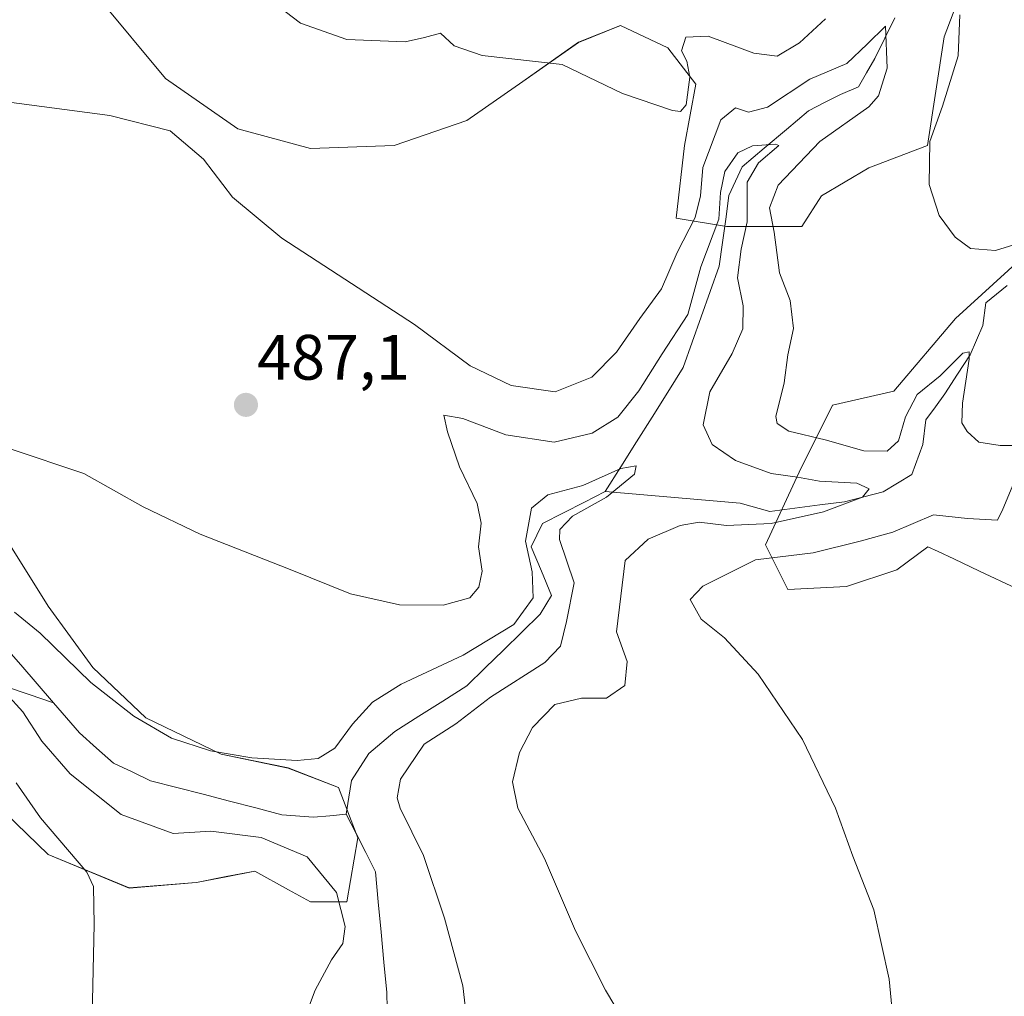
# Model space of a CAD drawing. Units: metres. Extents: x 627787 to 631239, y 4736556 to 4738933.
# Drawn here: x 630482 to 630635, y 4736875 to 4737028 of the extents above; entities that cross this region are included whole.
import ezdxf
from ezdxf.enums import TextEntityAlignment as Align

# ---------------------------------------------------------------- set-up
doc = ezdxf.new("R2010")
doc.units = ezdxf.units.M
doc.header["$MEASUREMENT"] = 0
for name, color, linetype, lineweight in [('Carátula', 7, 'Continuous', 5), ('Corriente natural lineal', 142, 'Continuous', 13), ('Cultivos herbáceos CxS', 92, 'Continuous', 0), ('Curva de nivel normal', 36, 'Continuous', 0), ('Matorral CxS', 135, 'Continuous', 0), ('Punto de cota en terreno', 7, 'Continuous', 0), ('Rótulo de punto de cota en terreno', 19, 'Continuous', 0), ('Suelo desnudo CxS', 43, 'Continuous', 0)]:
    doc.layers.add(name, color=color, linetype=linetype, lineweight=lineweight)
doc.styles.add('Arial', font='txt', dxfattribs={"height": 0.2})

# ---------------------------------------------------------------- blocks, each defined once
blk = doc.blocks.new('*U150')
at = {"layer": 'Cultivos herbáceos CxS', "color": 92, "linetype": 'Continuous', "lineweight": 0}
for points in [[(630493.7313, 4737031.5981, 491.3848), (630504.2909, 4737018.8249, 490.3075), (630515.6307, 4737010.9739, 490.5973), (630526.9719, 4737007.9197, 491.0821), (630540.0571, 4737008.3565, 491.5244), (630551.3971, 4737012.2813, 492.3271), (630560.1205, 4737018.3879, 493.7442), (630568.8439, 4737024.4939, 495.1984), (630575.3869, 4737027.1113, 495.7254), (630582.8017, 4737023.6215, 495.2216), (630587.1635, 4737017.9507, 491.3979), (630585.4183, 4737008.3557, 489.6286), (630584.1101, 4736997.0149, 488.3665), (630591.9613, 4736995.7067, 485.401), (630603.7371, 4736995.7065, 493.4206), (630606.7913, 4737000.5043, 493.8027), (630614.2059, 4737004.8655, 494.4581), (630623.3653, 4737008.3551, 495.2574), (630625.9829, 4737025.3649, 494.9741), (630630.7813, 4737038.0137, 495.9568)], [(630637.7593, 4736990.4719, 494.1242), (630627.7277, 4736981.3127, 490.3935), (630618.1299, 4736969.9725, 489.7092), (630608.5347, 4736967.7907, 491.777), (630603.3003, 4736957.3237, 484.0884), (630598.0651, 4736945.9827, 490.6321), (630601.5557, 4736939.0047, 491.8948), (630610.7149, 4736939.4403, 492.572), (630618.5653, 4736942.0575, 492.959), (630623.4271, 4736945.6683, 493.1367), (630625.0385, 4736944.9095, 493.1958), (630627.4749, 4736943.7621, 493.306), (630631.5227, 4736941.8557, 493.5899), (630643.0645, 4736936.4201, 494.7686)], [(630474.1923, 4736908.9111, 486.6253), (630485.9681, 4736897.5709, 485.4923), (630498.6171, 4736892.3357, 484.0524), (630509.0853, 4736893.2085, 482.7502), (630509.3897, 4736893.2665, 482.7123), (630513.7969, 4736894.1055, 482.2111), (630518.2453, 4736894.9529, 481.7675), (630523.5393, 4736892.0411, 481.0051), (630526.9675, 4736890.1553, 480.576), (630532.6399, 4736890.1551, 478.4447), (630534.3835, 4736900.1871, 477.0299), (630531.3309, 4736908.0381, 476.8032), (630523.4799, 4736911.0911, 477.6168), (630513.0119, 4736913.2723, 477.925), (630501.2353, 4736918.9431, 479.2718), (630492.9479, 4736926.7937, 480.8197), (630485.9691, 4736936.3897, 481.6446), (630477.4153, 4736949.9777, 483.3384)]]:
    blk.add_polyline3d(points, dxfattribs=at)
blk = doc.blocks.new('*U190')
at = {"layer": 'Curva de nivel normal', "color": 36, "linetype": 'Continuous', "lineweight": 0}
for points in [[(630519.72, 4737031.84, 495), (630525.39, 4737027.49, 495), (630532.65, 4737024.94, 495), (630541.75, 4737024.57, 495), (630544.8, 4737025.24, 495), (630547.3, 4737025.91, 495), (630549.39, 4737023.93, 495), (630553.78, 4737022.45, 495), (630566.29, 4737021.03, 495), (630575.72, 4737016.49, 495), (630583.53, 4737013.84, 495), (630584.78, 4737013.69, 495), (630585.65, 4737014.74, 495), (630586.25, 4737019.03, 495), (630585.79, 4737021.54, 495), (630584.95, 4737023.17, 495), (630585.59, 4737025.3, 495), (630589.1, 4737025.47, 495), (630596.23, 4737022.8, 495), (630599.87, 4737022.35, 495), (630603.39, 4737024.4, 495), (630607.45, 4737028.18, 495)], [(630628.44, 4737028.77, 495), (630628.16, 4737022.4, 495), (630625.71, 4737014.54, 495), (630623.75, 4737008.99, 495), (630623.66, 4737002.27, 495), (630625.22, 4736997.42, 495), (630627.68, 4736994.02, 495), (630630.08, 4736992.28, 495), (630634, 4736991.94, 495), (630641.08, 4736994.13, 495)]]:
    blk.add_polyline3d(points, dxfattribs=at)
blk = doc.blocks.new('*U198')
at = {"layer": 'Curva de nivel normal', "color": 36, "linetype": 'Continuous', "lineweight": 0}
for points in [[(630475.02, 4736863.52, 485), (630485.22, 4736860.24, 485), (630489.35, 4736859.75, 485), (630491.34, 4736861.84, 485), (630492.81, 4736870.04, 485), (630493.18, 4736886.61, 485), (630493.05, 4736892.56, 485), (630492, 4736894.82, 485), (630484.79, 4736903.3, 485), (630480.95, 4736908.79, 485)], [(630480.05, 4736960.98, 485), (630491.57, 4736957.13, 485), (630500.8, 4736951.9, 485), (630509.74, 4736947.63, 485), (630523.81, 4736942.13, 485), (630533.2, 4736938.33, 485), (630540.89, 4736936.61, 485), (630547.69, 4736936.54, 485), (630551.88, 4736937.66, 485), (630553.27, 4736939.37, 485), (630553.81, 4736941.83, 485), (630553.21, 4736945.66, 485), (630553.63, 4736949.33, 485), (630553.03, 4736952.42, 485), (630550.26, 4736958.16, 485), (630548.36, 4736963.63, 485), (630547.78, 4736966.24, 485), (630550.76, 4736965.69, 485), (630557.48, 4736963.16, 485), (630565.06, 4736961.99, 485), (630571, 4736963.41, 485), (630574.98, 4736965.94, 485), (630578.27, 4736970.03, 485), (630581.9, 4736975.82, 485), (630585.92, 4736981.97, 485), (630587.96, 4736989.42, 485), (630590.75, 4736996.84, 485), (630591.03, 4737001.04, 485), (630591.72, 4737004.3, 485), (630593.76, 4737007.21, 485), (630596.01, 4737008.32, 485), (630599.65, 4737008.56, 485), (630600.16, 4737008.36, 485), (630596.98, 4737005.66, 485), (630595.18, 4737002.66, 485), (630595.22, 4736996.46, 485), (630594.27, 4736992.19, 485), (630593.7, 4736987.7, 485), (630594.55, 4736983.29, 485), (630594.51, 4736979.7, 485), (630592.84, 4736975.87, 485), (630589.39, 4736969.9, 485), (630588.34, 4736964.72, 485), (630589.72, 4736961.65, 485), (630593.36, 4736959.15, 485), (630598.97, 4736957.13, 485), (630603.08, 4736956.52, 485), (630606.48, 4736955.91, 485), (630612.31, 4736955.58, 485), (630614.27, 4736954.72, 485), (630613.2, 4736953.39, 485), (630607.11, 4736951.1, 485), (630598.97, 4736949.32, 485), (630591.95, 4736948.98, 485), (630587.72, 4736949.49, 485), (630584.72, 4736948.98, 485), (630579.72, 4736946.87, 485), (630576.12, 4736943.53, 485), (630574.77, 4736932.37, 485), (630576.44, 4736927.75, 485), (630576.06, 4736923.97, 485), (630573.24, 4736922, 485), (630569.33, 4736922.01, 485), (630565.14, 4736921.02, 485), (630561.68, 4736917.44, 485), (630559.63, 4736913.5, 485), (630558.53, 4736908.92, 485), (630559.39, 4736904.82, 485), (630563.55, 4736896.94, 485), (630568.4, 4736885.66, 485), (630573.08, 4736876.35, 485), (630579.07, 4736866.34, 485)]]:
    blk.add_polyline3d(points, dxfattribs=at)
blk = doc.blocks.new('*U205')
at = {"layer": 'Curva de nivel normal', "color": 36, "linetype": 'Continuous', "lineweight": 0}
for points in [[(630470.76, 4737016.36, 490), (630495.6, 4737013.04, 490), (630505.05, 4737010.65, 490), (630510.25, 4737006.25, 490), (630514.76, 4737000.29, 490), (630522.51, 4736993.91, 490), (630543.2, 4736980.39, 490), (630551.92, 4736973.92, 490), (630558.32, 4736970.85, 490), (630565.2, 4736969.88, 490), (630570.94, 4736972.15, 490), (630574.77, 4736976.05, 490), (630578.42, 4736981.33, 490), (630581.79, 4736985.99, 490), (630584.27, 4736991.66, 490), (630587.08, 4736997.11, 490), (630587.92, 4737000.48, 490), (630588.27, 4737004.94, 490), (630591.08, 4737012.4, 490), (630593.39, 4737014.25, 490), (630595.39, 4737013.6, 490), (630598.37, 4737014.36, 490), (630604.98, 4737018.75, 490), (630610.76, 4737021.2, 490), (630613.96, 4737024.22, 490), (630616.81, 4737027.01, 490), (630617.1, 4737020.44, 490), (630615.71, 4737016.14, 490), (630614.21, 4737014.41, 490), (630606.55, 4737009.01, 490), (630600.03, 4737002.15, 490), (630598.7, 4736998.62, 490), (630599.4, 4736994.84, 490), (630600.25, 4736988.45, 490), (630601.9, 4736984.17, 490), (630602.45, 4736979.79, 490), (630601.54, 4736975.66, 490), (630600.98, 4736971.26, 490), (630599.7, 4736966.04, 490), (630599.87, 4736964.95, 490), (630601.7, 4736963.74, 490), (630607.41, 4736962.35, 490), (630613.43, 4736960.64, 490), (630617.07, 4736960.6, 490), (630618.82, 4736962.2, 490), (630619.95, 4736965.97, 490), (630621.78, 4736969.46, 490), (630625.38, 4736972.38, 490), (630628.88, 4736975.93, 490), (630629.87, 4736976.15, 490), (630629.89, 4736975, 490), (630628.85, 4736968.12, 490), (630628.73, 4736965.04, 490), (630629.6, 4736963.68, 490), (630631.39, 4736962.03, 490), (630634.72, 4736961.49, 490), (630642, 4736961.51, 490)], [(630636.89, 4736955.66, 490), (630635.17, 4736951.56, 490), (630634.32, 4736949.81, 490), (630629.62, 4736950.09, 490), (630624.3, 4736950.63, 490), (630617.95, 4736947.96, 490), (630612.83, 4736946.54, 490), (630605.5, 4736944.72, 490), (630596.5, 4736943.6, 490), (630588.28, 4736939.51, 490), (630586.27, 4736937.4, 490), (630588.02, 4736934.33, 490), (630591.64, 4736931.41, 490), (630596.92, 4736925.75, 490), (630603.87, 4736915.54, 490), (630609, 4736904.79, 490), (630611.7, 4736897.3, 490), (630614.99, 4736888.92, 490), (630617.37, 4736878.1, 490), (630618.36, 4736867.69, 490)]]:
    blk.add_polyline3d(points, dxfattribs=at)
blk = doc.blocks.new('*U209')
at = {"layer": 'Curva de nivel normal', "color": 36, "linetype": 'Continuous', "lineweight": 0}
for points in [[(630551.4, 4736871.66, 480), (630550.75, 4736877.07, 480), (630547.92, 4736887.63, 480), (630544.61, 4736897.4, 480), (630540.99, 4736904.83, 480), (630540.51, 4736906.45, 480), (630541.04, 4736909.34, 480), (630544.71, 4736914.83, 480), (630549.67, 4736917.99, 480), (630555.11, 4736922.14, 480), (630563.58, 4736927.59, 480), (630566.05, 4736930.14, 480), (630566.97, 4736934, 480), (630568.16, 4736940.03, 480), (630565.9, 4736946.8, 480), (630565.95, 4736948.34, 480), (630567.93, 4736950.43, 480), (630573.24, 4736953.39, 480), (630577.57, 4736957.02, 480), (630577.87, 4736958.3, 480), (630575.44, 4736957.9, 480), (630569.54, 4736955.26, 480), (630564.06, 4736953.77, 480), (630561.5, 4736951.68, 480), (630560.57, 4736946.56, 480), (630561.62, 4736941.77, 480), (630561.74, 4736937.66, 480), (630558.75, 4736933.51, 480), (630550.82, 4736928.73, 480), (630541.12, 4736924.18, 480), (630536.68, 4736921.4, 480), (630533.52, 4736917.95, 480), (630530.77, 4736914.18, 480), (630528.18, 4736912.55, 480), (630524.86, 4736912.28, 480), (630517.81, 4736912.69, 480), (630511.36, 4736913.78, 480), (630505.27, 4736915.77, 480), (630499.34, 4736919.2, 480), (630492.63, 4736924.46, 480), (630484.71, 4736932.14, 480), (630480.73, 4736935.45, 480)], [(630479.49, 4736922.7, 480), (630482.04, 4736919.86, 480), (630484.99, 4736915.26, 480), (630489.39, 4736910.2, 480), (630497.37, 4736903.82, 480), (630505.51, 4736900.85, 480), (630511.39, 4736901.2, 480), (630519.25, 4736900.21, 480), (630526.44, 4736897.21, 480), (630531.02, 4736891.62, 480), (630532.4, 4736886.33, 480), (630532, 4736883.66, 480), (630530.23, 4736881.09, 480), (630527.71, 4736876.38, 480), (630525.09, 4736869.42, 480)]]:
    blk.add_polyline3d(points, dxfattribs=at)
blk = doc.blocks.new('5PATER')
at = {"layer": 'Carátula', "linetype": 'Continuous', "lineweight": 5}
h = blk.add_hatch(color=250, dxfattribs=at)
edge = h.paths.add_edge_path()
edge.add_ellipse((0, 0.01), major_axis=(-1.33, -1.34), ratio=0.999422, start_angle=0, end_angle=360)

msp = doc.modelspace()

# ---------------------------------------------------------------- linework, layer by layer
at = {"layer": 'Corriente natural lineal', "color": 142, "linetype": 'Continuous', "lineweight": 13}
for points in [[(630618.26, 4737028.3, 490.47), (630616.72, 4737025.13, 489.95), (630615.17, 4737021.96, 489.8), (630613.87, 4737019.75, 488.98), (630612.57, 4737017.54, 488.32), (630609.78, 4737016.32, 488.08), (630607.29, 4737015.07, 487.6), (630604.8, 4737013.81, 486.83), (630601.34, 4737010.88, 485.32), (630597.88, 4737007.94, 484.84), (630594.42, 4737005.01, 485.14), (630592.36, 4737000.55, 484.74), (630591.84, 4736996.88, 484.36), (630591.32, 4736993.2, 483.5), (630590.8, 4736989.53, 483.22), (630589.41, 4736985.57, 483.52), (630588.01, 4736981.61, 483.58), (630586.62, 4736977.65, 482.92), (630585.22, 4736973.69, 482.53), (630582.78, 4736969.81, 482.21), (630580.34, 4736965.93, 481.94), (630577.91, 4736962.04, 481.54), (630575.47, 4736958.16, 480.03), (630573.03, 4736954.28, 479.95)], [(630635.8, 4736986.51, 493.38), (630632.51, 4736983.77, 492), (630632.01, 4736980.26, 490.96), (630630.07, 4736975.68, 490.92), (630628.09, 4736972.62, 489.85), (630626.11, 4736969.56, 487.44), (630624.61, 4736967.54, 487.49), (630623.1, 4736965.51, 487.7), (630622.65, 4736961.63, 486.77), (630620.95, 4736956.95, 485.88), (630618.7, 4736955.6, 486.08), (630616.44, 4736954.25, 485.6), (630613.44, 4736953.47, 484.74), (630610.43, 4736952.69, 484.65), (630606.54, 4736952.19, 484.36), (630602.64, 4736951.69, 483.75), (630598.75, 4736951.19, 483.46), (630594.09, 4736952.47, 482.15), (630589.88, 4736952.83, 481.6), (630585.67, 4736953.19, 481.57), (630581.45, 4736953.56, 481.76), (630577.24, 4736953.92, 481.01), (630573.03, 4736954.28, 479.95)], [(630573.03, 4736954.28, 479.95), (630569.76, 4736952.62, 479.82), (630566.48, 4736950.97, 480.04), (630563.21, 4736949.31, 479.62), (630561.45, 4736945.63, 479.11), (630563.04, 4736941.83, 479.37), (630564.63, 4736938.03, 479.26), (630562.85, 4736935.13, 479.32), (630559.99, 4736932.33, 479.29), (630557.13, 4736929.52, 478.74), (630554.26, 4736926.72, 478.55), (630551.4, 4736923.91, 477.9), (630547.65, 4736921.54, 478.14), (630543.89, 4736919.18, 478.11), (630540.14, 4736916.81, 477.8), (630538.11, 4736915.08, 477.63), (630536.07, 4736913.34, 477.12), (630533.35, 4736909.16, 477.22), (630532.96, 4736906.52, 476.98), (630532.56, 4736903.87, 476.9)], [(630479.11, 4736930.18, 478.41), (630481.68, 4736927.21, 478.26), (630484.25, 4736924.25, 478.06), (630486.82, 4736921.28, 477.96)], [(630479.17, 4736923.89, 479.3), (630483, 4736922.59, 478.28), (630486.82, 4736921.28, 477.96)], [(630486.82, 4736921.28, 477.96), (630488.86, 4736918.93, 477.94), (630490.89, 4736916.57, 477.98), (630493.55, 4736914.2, 477.87), (630496.2, 4736911.83, 477.88), (630499.09, 4736910.47, 477.72), (630501.97, 4736909.11, 477.49), (630506.08, 4736908.04, 477.29), (630510.19, 4736906.98, 477.57), (630514.29, 4736905.91, 477.65), (630518.4, 4736904.85, 477.35), (630522.51, 4736903.78, 477.17), (630527.44, 4736903.39, 476.96), (630530, 4736903.63, 476.93), (630532.56, 4736903.87, 476.9)], [(630532.56, 4736903.87, 476.9), (630534.08, 4736900.87, 476.85), (630535.59, 4736897.87, 476.8), (630537.11, 4736894.87, 476.81), (630537.56, 4736890.16, 476.75), (630538.01, 4736885.45, 476.84), (630538.45, 4736880.74, 476.86), (630538.9, 4736876.03, 476.74), (630538.93, 4736873.53, 476.7)]]:
    msp.add_polyline3d(points, dxfattribs=at)
at = {"layer": 'Cultivos herbáceos CxS', "color": 92, "linetype": 'Continuous', "lineweight": 0}
for points in [[(630493.73, 4737031.6, 491.38), (630504.29, 4737018.82, 490.31), (630515.63, 4737010.97, 490.6), (630526.97, 4737007.92, 491.08), (630540.06, 4737008.36, 491.52), (630551.4, 4737012.28, 492.33), (630560.12, 4737018.39, 493.74), (630568.84, 4737024.49, 495.2), (630575.39, 4737027.11, 495.73), (630582.8, 4737023.62, 495.22), (630587.16, 4737017.95, 491.4), (630585.42, 4737008.36, 489.63), (630584.11, 4736997.01, 488.37), (630591.96, 4736995.71, 485.4), (630603.74, 4736995.71, 493.42), (630606.79, 4737000.5, 493.8), (630614.21, 4737004.87, 494.46), (630623.37, 4737008.36, 495.26), (630625.98, 4737025.36, 494.97), (630630.78, 4737038.01, 495.96)], [(630637.76, 4736990.47, 494.12), (630627.73, 4736981.31, 490.39), (630618.13, 4736969.97, 489.71), (630608.53, 4736967.79, 491.78), (630603.3, 4736957.32, 484.09), (630598.07, 4736945.98, 490.63), (630601.56, 4736939, 491.89), (630610.71, 4736939.44, 492.57), (630618.57, 4736942.06, 492.96), (630623.43, 4736945.67, 493.14), (630625.04, 4736944.91, 493.2), (630627.47, 4736943.76, 493.31), (630631.52, 4736941.86, 493.59), (630643.06, 4736936.42, 494.77)], [(630474.19, 4736908.91, 486.63), (630485.97, 4736897.57, 485.49), (630498.62, 4736892.34, 484.05), (630509.09, 4736893.21, 482.75), (630509.39, 4736893.27, 482.71), (630513.8, 4736894.11, 482.21), (630518.25, 4736894.95, 481.77), (630523.54, 4736892.04, 481.01), (630526.97, 4736890.16, 480.58), (630532.64, 4736890.16, 478.44), (630534.38, 4736900.19, 477.03), (630531.33, 4736908.04, 476.8), (630523.48, 4736911.09, 477.62), (630513.01, 4736913.27, 477.93), (630501.24, 4736918.94, 479.27), (630492.95, 4736926.79, 480.82), (630485.97, 4736936.39, 481.64), (630477.42, 4736949.98, 483.34)]]:
    msp.add_polyline3d(points, dxfattribs=at)
at = {"layer": 'Matorral CxS', "color": 135, "linetype": 'Continuous', "lineweight": 0}
for points in [[(630477.42, 4736949.98, 483.34), (630485.97, 4736936.39, 481.64), (630492.95, 4736926.79, 480.82), (630501.24, 4736918.94, 479.27), (630513.01, 4736913.27, 477.93), (630523.48, 4736911.09, 477.62), (630531.33, 4736908.04, 476.8), (630534.38, 4736900.19, 477.03), (630532.64, 4736890.16, 478.44), (630526.97, 4736890.16, 480.58), (630523.54, 4736892.04, 481.01), (630518.25, 4736894.95, 481.77), (630513.8, 4736894.11, 482.21), (630509.39, 4736893.27, 482.71), (630509.09, 4736893.21, 482.75), (630498.62, 4736892.34, 484.05), (630485.97, 4736897.57, 485.49), (630474.19, 4736908.91, 486.63)], [(630474.19, 4736908.91, 486.63), (630485.97, 4736897.57, 485.49), (630498.62, 4736892.34, 484.05), (630509.09, 4736893.21, 482.75), (630509.39, 4736893.27, 482.71), (630513.8, 4736894.11, 482.21), (630518.25, 4736894.95, 481.77), (630523.54, 4736892.04, 481.01), (630526.97, 4736890.16, 480.58), (630532.64, 4736890.16, 478.44), (630534.38, 4736900.19, 477.03), (630531.33, 4736908.04, 476.8), (630523.48, 4736911.09, 477.62), (630513.01, 4736913.27, 477.93), (630501.24, 4736918.94, 479.27), (630492.95, 4736926.79, 480.82), (630485.97, 4736936.39, 481.64), (630477.42, 4736949.98, 483.34)]]:
    msp.add_polyline3d(points, dxfattribs=at)
at = {"layer": 'Suelo desnudo CxS', "color": 43, "linetype": 'Continuous', "lineweight": 0}
for points in [[(630630.78, 4737038.01, 495.96), (630625.98, 4737025.36, 494.97), (630623.37, 4737008.36, 495.26), (630614.21, 4737004.87, 494.46), (630606.79, 4737000.5, 493.8), (630603.74, 4736995.71, 493.42), (630591.96, 4736995.71, 485.4), (630584.11, 4736997.01, 488.37), (630585.42, 4737008.36, 489.63), (630587.16, 4737017.95, 491.4), (630582.8, 4737023.62, 495.22), (630575.39, 4737027.11, 495.73), (630568.84, 4737024.49, 495.2), (630560.12, 4737018.39, 493.74), (630551.4, 4737012.28, 492.33), (630540.06, 4737008.36, 491.52), (630526.97, 4737007.92, 491.08), (630515.63, 4737010.97, 490.6), (630504.29, 4737018.82, 490.31), (630493.73, 4737031.6, 491.38)], [(630493.73, 4737031.6, 491.38), (630504.29, 4737018.82, 490.31), (630515.63, 4737010.97, 490.6), (630526.97, 4737007.92, 491.08), (630540.06, 4737008.36, 491.52), (630551.4, 4737012.28, 492.33), (630560.12, 4737018.39, 493.74), (630568.84, 4737024.49, 495.2), (630575.39, 4737027.11, 495.73), (630582.8, 4737023.62, 495.22), (630587.16, 4737017.95, 491.4), (630585.42, 4737008.36, 489.63), (630584.11, 4736997.01, 488.37), (630591.96, 4736995.71, 485.4), (630603.74, 4736995.71, 493.42), (630606.79, 4737000.5, 493.8), (630614.21, 4737004.87, 494.46), (630623.37, 4737008.36, 495.26), (630625.98, 4737025.36, 494.97), (630630.78, 4737038.01, 495.96)], [(630643.06, 4736936.42, 494.77), (630631.52, 4736941.86, 493.59), (630627.47, 4736943.76, 493.31), (630625.04, 4736944.91, 493.2), (630623.43, 4736945.67, 493.14), (630618.57, 4736942.06, 492.96), (630610.71, 4736939.44, 492.57), (630601.56, 4736939, 491.89), (630598.07, 4736945.98, 490.63), (630603.3, 4736957.32, 484.09), (630608.53, 4736967.79, 491.78), (630618.13, 4736969.97, 489.71), (630627.73, 4736981.31, 490.39), (630637.76, 4736990.47, 494.12)], [(630637.76, 4736990.47, 494.12), (630627.73, 4736981.31, 490.39), (630618.13, 4736969.97, 489.71), (630608.53, 4736967.79, 491.78), (630603.3, 4736957.32, 484.09), (630598.07, 4736945.98, 490.63), (630601.56, 4736939, 491.89), (630610.71, 4736939.44, 492.57), (630618.57, 4736942.06, 492.96), (630623.43, 4736945.67, 493.14), (630625.04, 4736944.91, 493.2), (630627.47, 4736943.76, 493.31), (630631.52, 4736941.86, 493.59), (630643.06, 4736936.42, 494.77)]]:
    msp.add_polyline3d(points, dxfattribs=at)

# ---------------------------------------------------------------- block references
at = {"layer": 'Cultivos herbáceos CxS', "color": 92, "linetype": 'Continuous', "lineweight": 0}
msp.add_blockref('*U150', (0, 0), dxfattribs=at)
at = {"layer": 'Curva de nivel normal', "color": 36, "linetype": 'Continuous', "lineweight": 0}
for name in ['*U190', '*U205', '*U198', '*U209']:
    msp.add_blockref(name, (0, 0), dxfattribs=at)
at = {"layer": 'Punto de cota en terreno', "linetype": 'Continuous', "lineweight": 0}
msp.add_blockref('5PATER', (630516.88, 4736967.83, 487.1), dxfattribs=at)

# ---------------------------------------------------------------- texts
at = {"layer": 'Rótulo de punto de cota en terreno', "color": 19, "linetype": 'Continuous', "lineweight": 0, "style": 'Arial'}
msp.add_text('487,1', height=7, dxfattribs=at).set_placement((630518.64, 4736969.59), align=Align.BOTTOM_LEFT)

doc.saveas('drawing.dxf')
